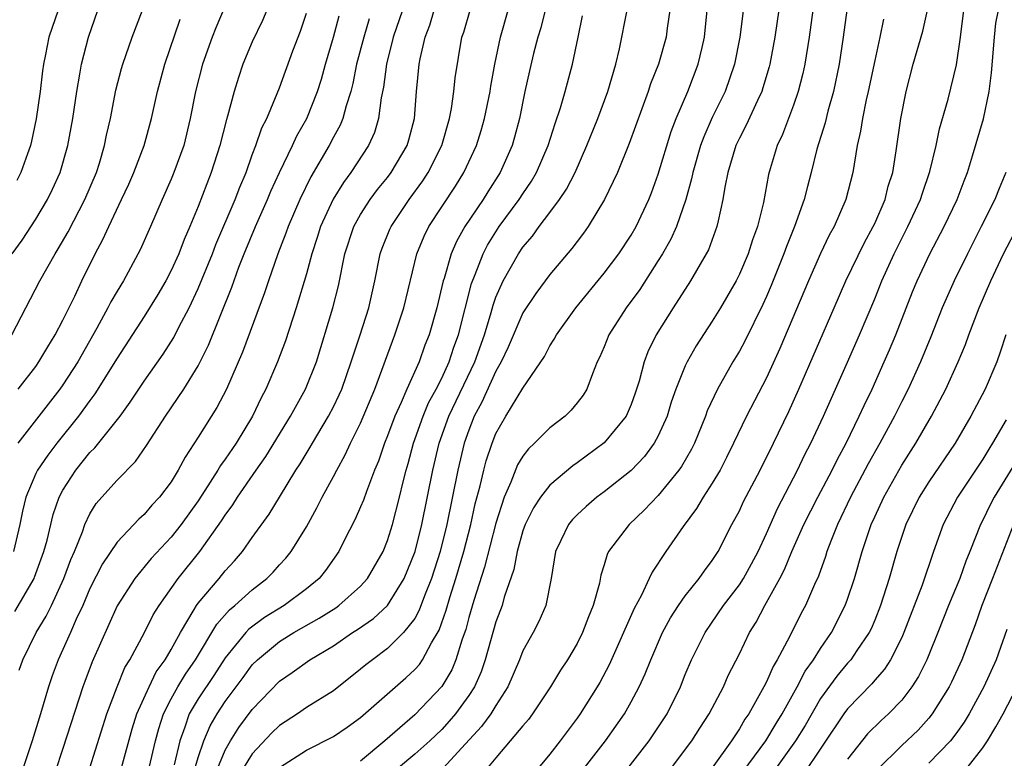
# Model space of a CAD drawing. Units: inches. Extents: x 2622000 to 2625000, y 1479000 to 1482000.
# Drawn here: x 2622242 to 2622315, y 1479996 to 1480050 of the extents above; entities that cross this region are included whole.
import ezdxf

# ---------------------------------------------------------------- set-up
doc = ezdxf.new("R2010")
doc.units = ezdxf.units.IN
doc.header["$MEASUREMENT"] = 0
doc.layers.add('LD26221479_2ft', color=192, linetype='Continuous')

msp = doc.modelspace()

# ---------------------------------------------------------------- linework, layer by layer
at = {"layer": 'LD26221479_2ft'}
for points, elevation in [([(2622298.069, 1480052.069), (2622297.625, 1480049), (2622297.244, 1480047), (2622297.196, 1480046.804), (2622296.74, 1480045.261), (2622296.65, 1480045), (2622296.329, 1480044.329), (2622295.51, 1480042.49), (2622295, 1480041.536), (2622294.747, 1480041), (2622294.142, 1480039), (2622293.927, 1480037.928), (2622293.785, 1480037), (2622293.42, 1480035.42), (2622293.339, 1480035), (2622292.707, 1480033.293), (2622292.553, 1480033), (2622291.392, 1480031), (2622290.104, 1480029), (2622288.85, 1480027), (2622288.242, 1480025.758), (2622287.957, 1480025), (2622287.584, 1480023.584), (2622287.303, 1480022.697), (2622287, 1480021.846), (2622286.627, 1480021), (2622285, 1480019.025), (2622283, 1480017.54), (2622282.678, 1480017.322), (2622281, 1480015.902), (2622280.299, 1480015), (2622279.775, 1480014.225), (2622279.176, 1480013), (2622279, 1480012.513), (2622278.577, 1480011), (2622278.331, 1480009.669), (2622277.621, 1480007.621), (2622277.46, 1480007), (2622277, 1480005.787), (2622276.217, 1480003), (2622275.908, 1480002.092), (2622275.421, 1480001), (2622275, 1480000.347), (2622274.021, 1479999), (2622273.553, 1479998.447), (2622273, 1479997.851), (2622272.108, 1479997), (2622271, 1479996.006), (2622269.814, 1479995)], 10128), ([(2622295.337, 1480051.337), (2622295.04, 1480049), (2622294.639, 1480047), (2622293.943, 1480045), (2622293, 1480043.056), (2622292.361, 1480041.639), (2622292.134, 1480041), (2622291.553, 1480039), (2622291.47, 1480038.53), (2622291.048, 1480037), (2622290.343, 1480035), (2622289.93, 1480034.07), (2622289.307, 1480033), (2622289, 1480032.501), (2622287.632, 1480030.368), (2622286.631, 1480029), (2622285.356, 1480027), (2622285, 1480026.112), (2622284.665, 1480025.335), (2622284.497, 1480025), (2622284.133, 1480024.133), (2622283.715, 1480023), (2622283.446, 1480022.554), (2622283, 1480021.97), (2622282.565, 1480021.435), (2622282.121, 1480021), (2622281, 1480020.124), (2622279.864, 1480019), (2622279.411, 1480018.589), (2622279, 1480018.051), (2622278.609, 1480017.391), (2622278.116, 1480016.117), (2622277.617, 1480015), (2622277, 1480013.083), (2622276.163, 1480009.837), (2622275.362, 1480007.362), (2622275, 1480006.109), (2622274.776, 1480005.224), (2622274.514, 1480004.515), (2622274.052, 1480003), (2622273.743, 1480002.256), (2622273, 1480001.02), (2622271, 1479998.934), (2622268.789, 1479997), (2622267, 1479995.494)], 10126), ([(2622241.236, 1480027), (2622243.293, 1480031), (2622244.422, 1480033), (2622244.649, 1480033.351), (2622245.382, 1480034.618), (2622246.627, 1480037), (2622247.477, 1480039), (2622247.7, 1480039.7), (2622248.082, 1480041), (2622248.229, 1480041.771), (2622248.509, 1480043), (2622248.909, 1480045.091), (2622249.323, 1480046.677), (2622249.421, 1480047), (2622250.119, 1480049), (2622250.871, 1480051)], 10094), ([(2622241.257, 1480033), (2622241.988, 1480034.012), (2622243, 1480035.552), (2622243.856, 1480037), (2622244.229, 1480037.771), (2622244.787, 1480039), (2622245.363, 1480041), (2622245.731, 1480043), (2622246.027, 1480045), (2622246.261, 1480046.261), (2622246.372, 1480047), (2622246.9, 1480049), (2622247.592, 1480051)], 10092), ([(2622260.078, 1480051), (2622259.758, 1480050.242), (2622259, 1480048.654), (2622258.302, 1480047), (2622257.967, 1480046.033), (2622257.652, 1480045), (2622257.173, 1480043.173), (2622257.087, 1480042.913), (2622256.602, 1480041), (2622255.967, 1480039), (2622255, 1480036.478), (2622254.388, 1480035), (2622253.959, 1480034.041), (2622253.567, 1480033), (2622253, 1480031.749), (2622252.602, 1480031), (2622252.015, 1480029.985), (2622251, 1480028.364), (2622249, 1480025.292), (2622247.366, 1480022.634), (2622247, 1480022.16), (2622246.161, 1480021), (2622244.546, 1480019), (2622243.877, 1480018.123), (2622243.121, 1480017), (2622243, 1480016.752), (2622242.262, 1480015), (2622242.013, 1480013.987), (2622241.815, 1480013), (2622241.349, 1480011)], 10100), ([(2622241.442, 1480006.558), (2622242.873, 1480009), (2622242.911, 1480009.089), (2622243.6, 1480011), (2622243.833, 1480011.833), (2622244.281, 1480013.719), (2622244.73, 1480015), (2622245, 1480015.516), (2622245.951, 1480017), (2622247, 1480018.302), (2622247.356, 1480018.644), (2622249.226, 1480021), (2622249.975, 1480022.024), (2622251, 1480023.594), (2622252.41, 1480025.589), (2622253.192, 1480026.808), (2622253.576, 1480027.576), (2622254.325, 1480029), (2622255, 1480030.432), (2622256.046, 1480033), (2622256.311, 1480033.689), (2622257.737, 1480037), (2622258.074, 1480037.926), (2622258.534, 1480039), (2622259, 1480040.302), (2622259.267, 1480041), (2622259.704, 1480042.296), (2622260.066, 1480043), (2622260.837, 1480044.837), (2622261, 1480045.267), (2622261.988, 1480047.988), (2622262.552, 1480049.448), (2622263, 1480050.773)], 10102), ([(2622244.659, 1480051), (2622243.964, 1480049), (2622243.725, 1480047.725), (2622243.561, 1480047), (2622243.489, 1480046.511), (2622243.321, 1480045), (2622243.035, 1480042.965), (2622242.69, 1480041.31), (2622242.611, 1480041), (2622242.372, 1480040.372), (2622241.893, 1480039), (2622241.597, 1480038.404)], 10090), ([(2622257, 1480051.314), (2622256.304, 1480049.696), (2622256.024, 1480049), (2622255.312, 1480047), (2622254.801, 1480045), (2622254.409, 1480043), (2622253.929, 1480041), (2622253.208, 1480039), (2622253, 1480038.497), (2622252.327, 1480037), (2622251.478, 1480035), (2622250.719, 1480033.281), (2622249.469, 1480031), (2622249, 1480030.237), (2622248.547, 1480029.453), (2622248.325, 1480029), (2622247.51, 1480027.51), (2622246.098, 1480025), (2622245, 1480023.3), (2622244.785, 1480023), (2622241.671, 1480019)], 10098), ([(2622270.104, 1480051), (2622269.42, 1480049), (2622268.907, 1480047), (2622268.688, 1480045.312), (2622268.516, 1480044.516), (2622268.338, 1480043), (2622268.033, 1480041.967), (2622267.595, 1480041), (2622266.274, 1480039), (2622265.728, 1480038.272), (2622264.973, 1480037.027), (2622264.047, 1480035), (2622263.8, 1480034.2), (2622263.396, 1480033), (2622263, 1480031.524), (2622262.235, 1480029), (2622261.443, 1480026.557), (2622260.871, 1480025), (2622260.007, 1480023), (2622259.653, 1480022.347), (2622259.013, 1480021), (2622257.795, 1480019), (2622257, 1480017.829), (2622256.647, 1480017.353), (2622256.449, 1480017), (2622255.502, 1480015.502), (2622255, 1480014.742), (2622253.746, 1480013), (2622253, 1480012.053), (2622251.532, 1480010.468), (2622250.324, 1480009), (2622249, 1480006.973), (2622247.168, 1480002.832), (2622246.613, 1480001.387), (2622246.474, 1480001), (2622245, 1479996.443), (2622243.863, 1479993)], 10108), ([(2622246.984, 1479995), (2622248.254, 1479999), (2622249.011, 1480001), (2622249.587, 1480002.413), (2622249.953, 1480003), (2622251.019, 1480005), (2622251.682, 1480006.318), (2622252.105, 1480007), (2622253.52, 1480009), (2622255.12, 1480011), (2622256.733, 1480013.267), (2622257, 1480013.69), (2622257.563, 1480014.437), (2622257.914, 1480015), (2622259.283, 1480017), (2622259.993, 1480018.007), (2622261.829, 1480021), (2622262.933, 1480023), (2622263.732, 1480025), (2622264.958, 1480029), (2622265.365, 1480030.635), (2622265.843, 1480033), (2622266.505, 1480035), (2622267, 1480035.892), (2622267.715, 1480037), (2622268.263, 1480037.737), (2622269, 1480038.637), (2622269.272, 1480039), (2622270.443, 1480041), (2622270.572, 1480041.428), (2622270.98, 1480043), (2622271.13, 1480045), (2622271.33, 1480047), (2622271.398, 1480047.398), (2622271.767, 1480049), (2622272.109, 1480049.891), (2622272.442, 1480051)], 10110), ([(2622249.325, 1479995), (2622250.12, 1479997.88), (2622250.473, 1479999), (2622251.368, 1480001), (2622251.903, 1480002.097), (2622252.566, 1480003), (2622253, 1480003.743), (2622253.68, 1480005), (2622254.697, 1480006.697), (2622254.862, 1480007), (2622255, 1480007.187), (2622256.554, 1480009), (2622257, 1480009.555), (2622257.686, 1480010.314), (2622258.267, 1480011), (2622259, 1480012.036), (2622260.254, 1480013.746), (2622261.008, 1480015.008), (2622262.228, 1480017), (2622262.538, 1480017.462), (2622263.287, 1480018.713), (2622263.444, 1480019), (2622264.635, 1480021), (2622265, 1480021.696), (2622265.427, 1480022.574), (2622265.611, 1480023), (2622266.318, 1480025), (2622266.47, 1480025.531), (2622266.966, 1480027), (2622267.611, 1480029), (2622268.066, 1480031), (2622268.454, 1480033), (2622268.599, 1480033.401), (2622269.176, 1480034.825), (2622269.254, 1480035), (2622270.59, 1480037), (2622271.608, 1480038.392), (2622271.99, 1480039), (2622272.995, 1480041), (2622273.576, 1480043), (2622273.721, 1480043.721), (2622273.901, 1480045), (2622274.001, 1480045.999), (2622274.496, 1480049), (2622274.629, 1480049.371), (2622275.09, 1480051)], 10112), ([(2622251.383, 1479995), (2622251.835, 1479997), (2622252.081, 1479997.919), (2622252.433, 1479999), (2622253, 1480000.1), (2622253.504, 1480001), (2622254.066, 1480001.934), (2622254.808, 1480003), (2622256.366, 1480005.634), (2622257.31, 1480006.69), (2622257.703, 1480007), (2622259, 1480008.173), (2622260.081, 1480009), (2622260.533, 1480009.467), (2622261, 1480009.997), (2622261.486, 1480010.514), (2622261.869, 1480011), (2622263, 1480012.822), (2622263.777, 1480014.223), (2622264.17, 1480015), (2622265, 1480016.526), (2622265.241, 1480017), (2622265.869, 1480018.131), (2622266.258, 1480019), (2622267, 1480020.486), (2622268.053, 1480023), (2622269.532, 1480027), (2622270.202, 1480029), (2622271.168, 1480033), (2622271.698, 1480034.302), (2622272.046, 1480035), (2622274.008, 1480037.992), (2622274.626, 1480039), (2622275.558, 1480041), (2622275.905, 1480042.095), (2622276.162, 1480043), (2622276.569, 1480045), (2622276.621, 1480045.379), (2622276.927, 1480047), (2622277.346, 1480049), (2622277.91, 1480051)], 10114), ([(2622280.653, 1480051), (2622280.317, 1480049.683), (2622280.114, 1480049), (2622279.793, 1480047.793), (2622279.484, 1480046.516), (2622279.142, 1480045), (2622278.74, 1480043), (2622278.378, 1480041.622), (2622278.197, 1480041), (2622277.323, 1480039), (2622276.415, 1480037.585), (2622276.058, 1480037), (2622274.716, 1480035), (2622274.087, 1480033.913), (2622273.694, 1480033), (2622273.175, 1480031.175), (2622273.113, 1480031), (2622272.643, 1480029), (2622272.068, 1480027), (2622271.761, 1480026.239), (2622271.325, 1480025), (2622270.422, 1480023), (2622270.001, 1480022.001), (2622269.532, 1480021), (2622269, 1480019.55), (2622268.774, 1480019), (2622268.326, 1480017.674), (2622268.04, 1480017), (2622267.429, 1480015.429), (2622267.214, 1480014.786), (2622267, 1480014.285), (2622266.604, 1480013.396), (2622265.759, 1480011.759), (2622265.387, 1480011), (2622264.421, 1480009.579), (2622263.949, 1480009), (2622263, 1480008.23), (2622261.343, 1480007), (2622259.892, 1480006.108), (2622258.744, 1480005.256), (2622258.516, 1480005), (2622257, 1480003.127), (2622256.163, 1480001.837), (2622255, 1480000.114), (2622254.34, 1479999), (2622254.02, 1479998.02), (2622253.63, 1479997), (2622253.229, 1479995.229)], 10116), ([(2622256.442, 1479995), (2622257, 1479996.31), (2622257.398, 1479997), (2622258.009, 1479997.991), (2622259, 1479999.322), (2622261, 1480001.422), (2622261.946, 1480002.055), (2622263.252, 1480003), (2622265, 1480004.034), (2622266.415, 1480005), (2622266.779, 1480005.221), (2622267.959, 1480006.041), (2622269, 1480007.01), (2622270.226, 1480009), (2622271.036, 1480011), (2622271.526, 1480013), (2622272.334, 1480017), (2622272.816, 1480019), (2622273.528, 1480021), (2622275.445, 1480025), (2622276.154, 1480027), (2622276.648, 1480028.648), (2622276.79, 1480029.21), (2622277, 1480029.794), (2622277.54, 1480031), (2622278.665, 1480033), (2622279, 1480033.495), (2622279.7, 1480034.3), (2622280.209, 1480035), (2622281, 1480036.036), (2622281.712, 1480037), (2622282.227, 1480037.773), (2622282.852, 1480039), (2622283.733, 1480041), (2622284.525, 1480043), (2622285.278, 1480045), (2622285.863, 1480047), (2622286.15, 1480048.15), (2622286.709, 1480051)], 10120), ([(2622289.859, 1480051), (2622289.657, 1480049.657), (2622289.587, 1480049), (2622289.015, 1480047), (2622288.442, 1480045.558), (2622288.268, 1480045), (2622286.856, 1480041.144), (2622285.981, 1480039), (2622285.024, 1480037), (2622283.811, 1480035), (2622283.476, 1480034.524), (2622283, 1480033.913), (2622282.614, 1480033.386), (2622281, 1480031.468), (2622280.646, 1480031), (2622279.946, 1480030.054), (2622279, 1480028.62), (2622277.917, 1480026.083), (2622277.396, 1480025), (2622277, 1480024.319), (2622275.968, 1480022.032), (2622275.405, 1480021), (2622275, 1480019.971), (2622274.664, 1480019), (2622274.183, 1480017), (2622273.374, 1480013), (2622272.88, 1480011), (2622272.243, 1480009), (2622271.727, 1480007.727), (2622271.343, 1480006.657), (2622271, 1480006.049), (2622270.179, 1480005), (2622269, 1480003.824), (2622267.874, 1480003), (2622267.381, 1480002.62), (2622267, 1480002.293), (2622265, 1480000.704), (2622263, 1479999.466), (2622262.327, 1479999), (2622261, 1479998.146), (2622260.426, 1479997.574), (2622259, 1479996.045), (2622258.35, 1479995)], 10122), ([(2622261, 1479995.031), (2622263, 1479996.313), (2622265, 1479997.328), (2622265.998, 1479998.002), (2622267, 1479998.738), (2622270.34, 1480001.66), (2622271, 1480002.266), (2622271.348, 1480002.652), (2622271.582, 1480003), (2622272.255, 1480004.255), (2622272.815, 1480005.185), (2622273.331, 1480006.669), (2622273.589, 1480007.589), (2622274.038, 1480009), (2622274.629, 1480011), (2622275.141, 1480013), (2622275.481, 1480014.519), (2622275.837, 1480015.837), (2622276.107, 1480017), (2622276.295, 1480017.705), (2622276.719, 1480019), (2622277, 1480019.719), (2622277.74, 1480021), (2622279, 1480023.066), (2622280.602, 1480025.398), (2622281, 1480026.184), (2622281.321, 1480026.679), (2622281.479, 1480027), (2622282.906, 1480029), (2622285, 1480031.56), (2622286.08, 1480033), (2622287, 1480034.371), (2622287.367, 1480035), (2622288.305, 1480037), (2622288.502, 1480037.498), (2622289, 1480038.88), (2622289.962, 1480042.038), (2622290.337, 1480043), (2622291.186, 1480045), (2622291.965, 1480047), (2622292.237, 1480048.237), (2622292.422, 1480049), (2622292.606, 1480051)], 10124), ([(2622300.416, 1480051), (2622300.148, 1480049), (2622299.827, 1480047), (2622299.681, 1480046.319), (2622299.352, 1480045), (2622299, 1480043.979), (2622298.18, 1480041.82), (2622297.789, 1480041), (2622297.273, 1480039.273), (2622297.154, 1480038.846), (2622296.776, 1480036.775), (2622296.336, 1480035), (2622295.97, 1480034.03), (2622295.651, 1480033), (2622295, 1480031.485), (2622294.754, 1480031), (2622293.6, 1480029), (2622293, 1480028.011), (2622291.813, 1480026.187), (2622291.131, 1480025), (2622291, 1480024.726), (2622290.304, 1480023), (2622289.969, 1480022.031), (2622289.656, 1480021), (2622289, 1480019.534), (2622288.712, 1480019), (2622287.982, 1480018.018), (2622287, 1480016.985), (2622285, 1480015.397), (2622284.468, 1480015), (2622283.676, 1480014.324), (2622283, 1480013.693), (2622282.653, 1480013.347), (2622282.377, 1480013), (2622281.809, 1480011.809), (2622281.404, 1480011), (2622281.087, 1480009), (2622280.704, 1480007), (2622280.175, 1480005.825), (2622279.759, 1480005), (2622279, 1480003.648), (2622278.74, 1480003), (2622277.885, 1480001), (2622277, 1479999.621), (2622276.625, 1479999), (2622275.943, 1479998.058), (2622274.45, 1479996.45), (2622273.138, 1479995)], 10130), ([(2622302.953, 1480051), (2622302.681, 1480049), (2622302.37, 1480047), (2622301.948, 1480045), (2622301.529, 1480043.53), (2622301.328, 1480042.672), (2622300.732, 1480040.732), (2622300.307, 1480039), (2622300.029, 1480037.97), (2622299.793, 1480037), (2622299.08, 1480035), (2622298.473, 1480033.527), (2622298.296, 1480033), (2622297.35, 1480030.65), (2622297, 1480029.834), (2622296.742, 1480029.258), (2622295.425, 1480026.575), (2622295, 1480025.787), (2622294.524, 1480025), (2622293.375, 1480023), (2622292.617, 1480021.383), (2622292.484, 1480021), (2622291.671, 1480019), (2622291.45, 1480018.55), (2622290.723, 1480017.277), (2622290.524, 1480017), (2622289, 1480015.124), (2622287.962, 1480014.038), (2622286.849, 1480013), (2622285.337, 1480011), (2622285.221, 1480010.779), (2622285, 1480010), (2622284.755, 1480009.245), (2622284.649, 1480008.649), (2622284.198, 1480007), (2622283.838, 1480006.162), (2622283.41, 1480005), (2622283, 1480004.191), (2622282.292, 1480003), (2622281.782, 1480002.218), (2622281.038, 1480001), (2622279.72, 1479999), (2622279.413, 1479998.587), (2622279, 1479998.122), (2622278.066, 1479997), (2622277, 1479995.758), (2622276.391, 1479995)], 10132), ([(2622283.553, 1479995), (2622285.108, 1479997), (2622286.499, 1479999), (2622287, 1479999.875), (2622287.604, 1480001), (2622288.042, 1480001.958), (2622288.453, 1480003), (2622289.321, 1480005), (2622289.909, 1480006.091), (2622290.498, 1480007), (2622291, 1480007.713), (2622292.035, 1480009), (2622292.424, 1480009.576), (2622293, 1480010.338), (2622293.423, 1480011), (2622294.453, 1480013), (2622295, 1480014.003), (2622295.314, 1480014.686), (2622296.53, 1480017), (2622297.518, 1480019), (2622298.649, 1480021.351), (2622299.398, 1480023), (2622301.993, 1480029), (2622302.877, 1480031), (2622304.211, 1480033.789), (2622304.887, 1480035), (2622305, 1480035.244), (2622305.764, 1480037), (2622306.006, 1480037.994), (2622306.331, 1480039), (2622306.594, 1480040.594), (2622306.926, 1480043), (2622307.322, 1480045), (2622307.851, 1480047), (2622308.549, 1480049.45), (2622308.915, 1480051)], 10136), ([(2622286.77, 1479995), (2622288.332, 1479997), (2622289.653, 1479999), (2622290.638, 1480001), (2622291, 1480001.905), (2622291.47, 1480003), (2622292.467, 1480005), (2622293.836, 1480007), (2622295, 1480008.526), (2622295.304, 1480009), (2622295.905, 1480010.095), (2622296.376, 1480011), (2622297, 1480012.323), (2622297.822, 1480014.178), (2622299.307, 1480017), (2622299.845, 1480018.155), (2622300.29, 1480019), (2622301.222, 1480021), (2622303, 1480024.991), (2622303.876, 1480027), (2622305, 1480029.675), (2622305.529, 1480031), (2622306.431, 1480033), (2622307.456, 1480035), (2622308.384, 1480037), (2622308.525, 1480037.475), (2622309.082, 1480039.082), (2622309.54, 1480041), (2622309.779, 1480042.22), (2622310.424, 1480044.424), (2622311.051, 1480046.949), (2622311.352, 1480049), (2622311.597, 1480051)], 10138), ([(2622289.97, 1479995), (2622291.493, 1479997), (2622292.072, 1479997.928), (2622292.774, 1479999), (2622293.819, 1480001), (2622294.181, 1480001.819), (2622295, 1480003.424), (2622295.758, 1480005), (2622296.237, 1480005.763), (2622296.889, 1480007), (2622297.986, 1480009), (2622298.334, 1480009.666), (2622298.873, 1480011), (2622299.772, 1480013), (2622300.786, 1480015), (2622301.849, 1480017), (2622302.222, 1480017.778), (2622302.886, 1480019), (2622303.863, 1480021), (2622304.213, 1480021.787), (2622304.807, 1480023), (2622305.706, 1480025), (2622306.096, 1480025.904), (2622306.551, 1480027), (2622307.806, 1480030.194), (2622308.138, 1480031), (2622309.069, 1480033), (2622310.127, 1480035), (2622311.091, 1480037), (2622311.612, 1480038.388), (2622311.86, 1480039), (2622312.237, 1480040.238), (2622313.033, 1480042.967), (2622313.456, 1480045), (2622313.627, 1480046.373), (2622313.851, 1480049), (2622313.965, 1480050.035), (2622314.161, 1480051)], 10140), ([(2622241.701, 1480023), (2622243, 1480024.676), (2622243.232, 1480025), (2622243.886, 1480026.115), (2622244.438, 1480027), (2622245, 1480028.081), (2622245.874, 1480029.874), (2622246.399, 1480031), (2622247.378, 1480033), (2622247.956, 1480034.044), (2622248.384, 1480035), (2622249.337, 1480037), (2622249.861, 1480038.139), (2622250.238, 1480039), (2622251, 1480041), (2622251.544, 1480043), (2622251.993, 1480045), (2622252.542, 1480047), (2622253.672, 1480050.328)], 10096), ([(2622241.774, 1480002.226), (2622242.033, 1480003), (2622243.02, 1480005), (2622243.775, 1480006.225), (2622244.15, 1480007), (2622245.066, 1480009), (2622245.588, 1480010.412), (2622245.849, 1480011), (2622246.437, 1480012.437), (2622246.628, 1480013), (2622247, 1480013.787), (2622247.469, 1480014.531), (2622247.873, 1480015), (2622249, 1480016.276), (2622250.361, 1480017.639), (2622251.184, 1480018.816), (2622252.59, 1480021), (2622253.945, 1480023), (2622255, 1480024.714), (2622255.763, 1480026.237), (2622257.479, 1480030.521), (2622258.013, 1480032.013), (2622258.4, 1480033), (2622259.232, 1480035), (2622260.126, 1480037), (2622260.376, 1480037.624), (2622261.001, 1480039), (2622261.96, 1480041), (2622262.282, 1480041.718), (2622263.027, 1480043), (2622263.828, 1480045), (2622264.103, 1480045.897), (2622264.408, 1480047), (2622265, 1480048.991), (2622265.425, 1480050.575)], 10104), ([(2622267.646, 1480050.354), (2622267.237, 1480049), (2622266.706, 1480047), (2622266.425, 1480045.574), (2622266.279, 1480045), (2622265.925, 1480043.925), (2622265.697, 1480043), (2622265.499, 1480042.501), (2622265, 1480041.616), (2622264.675, 1480041), (2622263.315, 1480038.685), (2622262.508, 1480037), (2622261.645, 1480035), (2622261.482, 1480034.518), (2622260.879, 1480033), (2622260.184, 1480031), (2622259.895, 1480030.105), (2622258.275, 1480025.725), (2622257.08, 1480023), (2622256.367, 1480021.634), (2622255, 1480019.451), (2622254.03, 1480017.97), (2622253.525, 1480017), (2622253, 1480016.142), (2622252.134, 1480015), (2622251.581, 1480014.419), (2622251, 1480013.74), (2622250.605, 1480013.395), (2622249, 1480011.675), (2622247.925, 1480010.075), (2622247, 1480008.254), (2622246.464, 1480007), (2622245.983, 1480005.983), (2622245.56, 1480005), (2622245, 1480003.761), (2622244.638, 1480003), (2622244.197, 1480001.803), (2622243.935, 1480001), (2622243.349, 1479999), (2622242.721, 1479997), (2622242.059, 1479995)], 10106), ([(2622254.368, 1479993.631), (2622255, 1479995.775), (2622255.42, 1479997), (2622255.885, 1479998.115), (2622256.399, 1479999), (2622257, 1479999.9), (2622258.323, 1480001.677), (2622259, 1480002.612), (2622259.377, 1480003), (2622261, 1480004.338), (2622262.077, 1480005), (2622263.942, 1480006.058), (2622265.161, 1480006.839), (2622265.384, 1480007), (2622267, 1480008.436), (2622267.514, 1480009), (2622268.666, 1480011), (2622269, 1480011.817), (2622269.358, 1480013), (2622269.873, 1480015), (2622270.141, 1480016.141), (2622270.364, 1480017), (2622270.511, 1480017.49), (2622270.917, 1480019), (2622271.623, 1480021), (2622272.03, 1480021.97), (2622272.594, 1480023), (2622273, 1480023.8), (2622273.551, 1480025), (2622273.898, 1480026.102), (2622274.236, 1480027), (2622275.199, 1480030.801), (2622275.475, 1480031.475), (2622276.057, 1480033), (2622276.378, 1480033.622), (2622277, 1480034.625), (2622277.255, 1480035), (2622278.725, 1480037), (2622279, 1480037.435), (2622279.643, 1480038.357), (2622280.01, 1480039), (2622280.863, 1480041), (2622281.373, 1480042.627), (2622281.782, 1480043.782), (2622282.133, 1480045), (2622282.676, 1480047), (2622283.072, 1480049), (2622283.413, 1480050.588)], 10118), ([(2622305.657, 1480050.343), (2622305.385, 1480049), (2622305, 1480047.277), (2622304.522, 1480045), (2622304.368, 1480044.368), (2622304.089, 1480043), (2622303.955, 1480042.045), (2622303.715, 1480041), (2622303.394, 1480039), (2622302.878, 1480037), (2622301.994, 1480035), (2622301.64, 1480034.36), (2622300.993, 1480033.007), (2622300.11, 1480031), (2622298.001, 1480025.999), (2622297, 1480023.831), (2622295.524, 1480021), (2622294.574, 1480019), (2622294.057, 1480017.943), (2622293.573, 1480017), (2622293, 1480016.032), (2622292.327, 1480015), (2622291.836, 1480014.164), (2622290.845, 1480012.845), (2622289.556, 1480011), (2622288.543, 1480009.457), (2622288.343, 1480009), (2622287.76, 1480007.76), (2622287.222, 1480006.778), (2622285.371, 1480002.629), (2622284.679, 1480001.321), (2622284.492, 1480001), (2622283.229, 1479999), (2622283, 1479998.675), (2622281.763, 1479997), (2622281, 1479996.019), (2622280.146, 1479995)], 10134), ([(2622314.685, 1480039), (2622314.19, 1480037.81), (2622313.878, 1480037), (2622312.881, 1480035), (2622311.848, 1480033), (2622310.877, 1480031), (2622309.997, 1480029), (2622309.148, 1480026.852), (2622308.392, 1480025), (2622307.475, 1480023), (2622307, 1480022.082), (2622306.465, 1480021), (2622305.391, 1480019), (2622304.529, 1480017.471), (2622303.217, 1480015), (2622302.262, 1480013), (2622301.756, 1480011.756), (2622301.473, 1480011), (2622301.363, 1480010.637), (2622300.835, 1480009.164), (2622300.546, 1480008.545), (2622299.884, 1480007), (2622299.571, 1480006.429), (2622298.695, 1480004.695), (2622297.799, 1480003), (2622297.494, 1480002.506), (2622297, 1480001.374), (2622296.809, 1480001), (2622295.69, 1479999), (2622295.405, 1479998.594), (2622295, 1479997.889), (2622294.42, 1479997), (2622293, 1479995)], 10142), ([(2622295.27, 1479994.729), (2622296.951, 1479997), (2622297.707, 1479998.293), (2622298.15, 1479999), (2622299.269, 1480001), (2622299.854, 1480002.146), (2622300.48, 1480003), (2622301, 1480003.836), (2622301.8, 1480005), (2622302.83, 1480007), (2622303, 1480007.465), (2622303.5, 1480009), (2622304.073, 1480011), (2622304.745, 1480013), (2622305, 1480013.561), (2622305.666, 1480015), (2622307, 1480017.368), (2622308.043, 1480019), (2622309.211, 1480021), (2622310.266, 1480023), (2622311.178, 1480025), (2622311.704, 1480026.297), (2622311.955, 1480027), (2622312.717, 1480029), (2622313.58, 1480031), (2622314.532, 1480033), (2622315.588, 1480035)], 10144), ([(2622314.703, 1480027), (2622314.286, 1480025.714), (2622314.029, 1480025), (2622313.154, 1480023), (2622312.095, 1480021), (2622310.947, 1480019), (2622309, 1480016.151), (2622308.281, 1480015), (2622307.305, 1480013), (2622306.633, 1480011), (2622306.059, 1480009), (2622305.435, 1480007), (2622305, 1480005.913), (2622304.73, 1480005.27), (2622304.598, 1480005), (2622303.682, 1480003.682), (2622303.227, 1480003), (2622303, 1480002.748), (2622302.207, 1480001.793), (2622301, 1480000.127), (2622299.852, 1479998.148), (2622299.158, 1479997), (2622297.42, 1479994.58)], 10146), ([(2622314.718, 1480020.718), (2622313.717, 1480019), (2622313.438, 1480018.562), (2622313, 1480017.814), (2622311.124, 1480015), (2622310.071, 1480013), (2622309.355, 1480011), (2622308.5, 1480008.499), (2622307.165, 1480005), (2622307, 1480004.632), (2622306.16, 1480003), (2622305.713, 1480002.287), (2622305, 1480001.492), (2622304.78, 1480001.22), (2622303, 1479999.38), (2622302.722, 1479999), (2622299.623, 1479994.377)], 10148), ([(2622315.79, 1480018.21), (2622313.83, 1480015), (2622313.547, 1480014.453), (2622313, 1480013.311), (2622312.832, 1480013), (2622312.038, 1480011), (2622311.73, 1480010.27), (2622311.282, 1480009), (2622310.452, 1480007), (2622309.666, 1480005), (2622309, 1480003.36), (2622308.849, 1480003), (2622308.235, 1480001.765), (2622307.752, 1480001), (2622307, 1480000.017), (2622306.022, 1479999), (2622305.485, 1479998.516), (2622304.481, 1479997.519), (2622303, 1479995.643)], 10150), ([(2622315.265, 1480013), (2622313.708, 1480009), (2622312.909, 1480007), (2622312.417, 1480005.583), (2622311.446, 1480003), (2622310.669, 1480001.331), (2622310.501, 1480001), (2622309.259, 1479999), (2622309, 1479998.673), (2622308.212, 1479997.788), (2622307, 1479996.666), (2622305.162, 1479994.838)], 10152), ([(2622314.767, 1480005.233), (2622313.975, 1480003), (2622313.077, 1480001), (2622311.975, 1479999), (2622311.607, 1479998.393), (2622311, 1479997.511), (2622310.606, 1479997), (2622309, 1479995.344)], 10154), ([(2622311.845, 1479995), (2622313, 1479996.493), (2622313.341, 1479997), (2622313.965, 1479998.035), (2622314.485, 1479999), (2622315.523, 1480001)], 10156)]:
    msp.add_lwpolyline(points, dxfattribs=dict(at, elevation=elevation))

doc.saveas('drawing.dxf')
